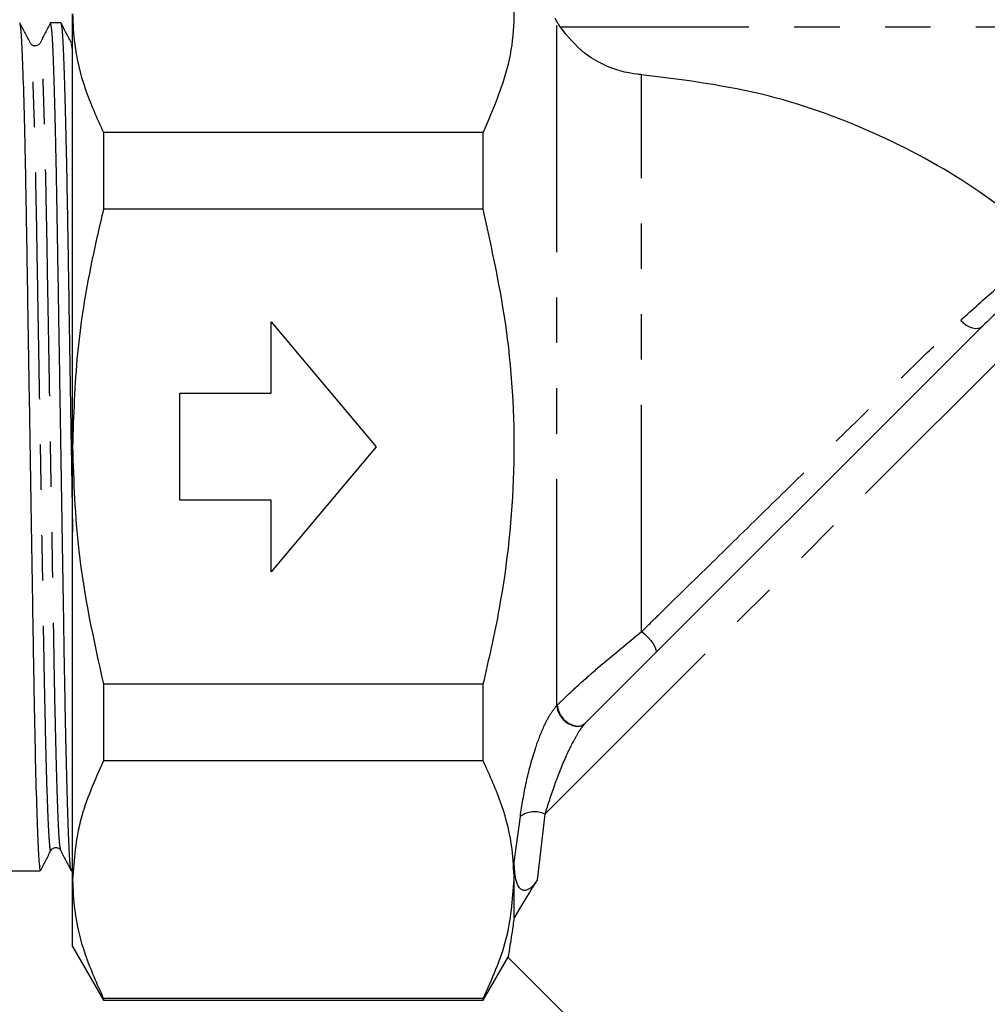
# Model space of a CAD drawing. Extents: x 118 to 312, y 17 to 260.
# Drawn here: x 239 to 266, y 191 to 218 of the extents above; entities that cross this region are included whole.
import ezdxf

# ---------------------------------------------------------------- set-up
doc = ezdxf.new("R2010")
doc.units = 0
doc.linetypes.add('PHANTOM', pattern=[12.7, 6.35, -1.27, 1.27, -1.27, 1.27, -1.27])
doc.layers.get('0').update_dxf_attribs({"linetype": 'CONTINUOUS'})

msp = doc.modelspace()

# ---------------------------------------------------------------- linework, layer by layer
at = {"color": 7, "linetype": 'CONTINUOUS'}
for p, q in [((240.658, 206.499), (240.658, 218.623)), ((240.331, 218.374), (240.045, 218.374)), ((241.524, 215.297), (241.524, 213.151)), ((252.157, 215.297), (241.524, 215.297)), ((252.157, 213.151), (252.157, 215.297)), ((252.157, 213.151), (241.524, 213.151)), ((246.221, 207.999), (246.221, 209.999)), ((246.221, 209.999), (249.158, 206.499)), ((255.013, 198.754), (266.143, 209.884)), ((243.658, 207.999), (246.221, 207.999)), ((243.658, 204.999), (243.658, 207.999)), ((240.658, 194.374), (240.658, 206.499)), ((249.158, 206.499), (246.221, 202.999)), ((246.221, 204.999), (243.658, 204.999)), ((246.221, 202.999), (246.221, 204.999)), ((241.524, 199.847), (241.524, 197.7)), ((252.157, 199.847), (241.524, 199.847)), ((252.157, 197.7), (252.157, 199.847)), ((252.157, 197.7), (241.524, 197.7)), ((253.023, 194.374), (253.023, 194.865)), ((238.158, 194.624), (239.753, 194.624)), ((240.623, 194.624), (240.658, 194.624)), ((240.658, 192.499), (240.658, 194.374)), ((253.023, 193.309), (253.023, 194.374)), ((240.658, 192.499), (241.524, 190.999)), ((252.157, 190.999), (252.864, 192.223)), ((252.84, 192.212), (269.129, 175.923)), ((252.157, 191.048), (241.524, 191.048)), ((241.524, 191.048), (241.524, 190.999)), ((241.524, 190.999), (252.157, 190.999)), ((252.157, 190.999), (252.157, 191.048))]:
    msp.add_line(p, q, dxfattribs=at)
at = {"color": 8, "linetype": 'PHANTOM'}
for p, q in [((254.213, 199.245), (254.213, 218.418)), ((284.996, 218.249), (254.316, 218.249)), ((240.658, 217.615), (240.632, 217.778)), ((256.591, 201.322), (256.591, 216.919)), ((253.882, 196.208), (268.158, 210.485)), ((254.213, 199.245), (254.229, 199.262)), ((255.013, 198.754), (255.003, 198.743)), ((253.023, 194.865), (253.195, 196.143)), ((253.882, 196.208), (253.668, 194.365))]:
    msp.add_line(p, q, dxfattribs=at)
at = {"color": 8, "linetype": 'PHANTOM', "flags": 128}
for points in [[(265.524, 210.038), (265.598, 209.965), (265.68, 209.904), (265.767, 209.857), (265.855, 209.827), (265.94, 209.814), (266.019, 209.82), (266.087, 209.843), (266.143, 209.884)], [(256.591, 201.322), (256.682, 201.246), (256.771, 201.16), (256.851, 201.069), (256.917, 200.978), (256.965, 200.893), (256.993, 200.819), (256.998, 200.761), (256.981, 200.722)], [(254.213, 199.245), (254.234, 199.113), (254.297, 198.98), (254.395, 198.857), (254.517, 198.758), (254.653, 198.693), (254.788, 198.668), (254.908, 198.685), (255.003, 198.743)], [(254.229, 199.262), (254.25, 199.129), (254.311, 198.993), (254.407, 198.869), (254.529, 198.769), (254.664, 198.703), (254.798, 198.677), (254.919, 198.695), (255.013, 198.754)]]:
    msp.add_lwpolyline(points, dxfattribs=at)
at = {"color": 8, "linetype": 'PHANTOM'}
msp.add_arc((253.589, 195.634), 0.644, 63.0236, 127.768, dxfattribs=at)
at = {"color": 7, "linetype": 'CONTINUOUS'}
for points, knots in [([(252.157, 215.297), (252.448, 215.977), (252.888, 217.005), (253.048, 218.41), (252.99, 219.538), (252.712, 220.724), (252.342, 221.54), (252.157, 221.949)], [0, 0, 0, 0, 0.309603, 0.468235, 0.626859, 0.812683, 1, 1, 1, 1]), ([(240.658, 218.623), (240.67, 218.339), (240.701, 217.638), (240.971, 216.522), (241.339, 215.707), (241.524, 215.297)], [0, 0, 0, 0, 0.253859, 0.625437, 1, 1, 1, 1]), ([(254.213, 218.418), (254.203, 218.436), (254.184, 218.471), (254.172, 218.496), (254.172, 218.498), (254.172, 218.499)], [0, 0, 0, 0, 0.3910452, 0.7834843, 1, 1, 1, 1]), ([(254.316, 218.249), (254.292, 218.285), (254.253, 218.346), (254.224, 218.398), (254.213, 218.418)], [0, 0, 0, 0, 0.599853, 1, 1, 1, 1]), ([(239.477, 217.804), (239.428, 217.898), (239.329, 218.087), (239.23, 218.275), (239.181, 218.369)], [0, 0, 0, 0, 0.499994, 1, 1, 1, 1]), ([(239.181, 218.343), (239.19, 218.304), (239.211, 218.219), (239.247, 217.541), (239.285, 216.43), (239.323, 214.92), (239.358, 213.121), (239.39, 211.085), (239.427, 208.855), (239.465, 206.492), (239.503, 204.129), (239.539, 201.899), (239.572, 199.865), (239.607, 198.067), (239.644, 196.561), (239.683, 195.449), (239.72, 194.751), (239.742, 194.666), (239.753, 194.624)], [0, 0, 0, 0, 0.052809, 0.116424, 0.18089, 0.244928, 0.307309, 0.368325, 0.431386, 0.495708, 0.560031, 0.623092, 0.684107, 0.746489, 0.810527, 0.874993, 0.938608, 1, 1, 1, 1]), ([(240.041, 218.369), (239.992, 218.275), (239.895, 218.087), (239.797, 217.899), (239.748, 217.805)], [0, 0, 0, 0, 0.5000062, 1, 1, 1, 1]), ([(240.618, 194.655), (240.608, 194.694), (240.587, 194.779), (240.552, 195.456), (240.513, 196.568), (240.476, 198.077), (240.44, 199.877), (240.408, 201.913), (240.372, 204.142), (240.343, 205.958), (240.314, 207.72), (240.287, 209.396), (240.254, 211.42), (240.225, 213.272), (240.191, 214.967), (240.154, 216.437), (240.116, 217.549), (240.079, 218.247), (240.056, 218.331), (240.045, 218.373)], [0, 0, 0, 0, 0.052724, 0.11634, 0.180806, 0.244843, 0.307225, 0.36824, 0.431301, 0.495623, 0.515365, 0.574596, 0.632514, 0.688774, 0.746487, 0.810525, 0.874991, 0.938606, 1, 1, 1, 1]), ([(240.632, 217.804), (240.582, 217.898), (240.483, 218.087), (240.385, 218.275), (240.335, 218.369)], [0, 0, 0, 0, 0.499994, 1, 1, 1, 1]), ([(240.336, 218.343), (240.345, 218.304), (240.366, 218.219), (240.401, 217.541), (240.44, 216.43), (240.478, 214.92), (240.513, 213.121), (240.545, 211.086), (240.581, 208.852), (240.619, 206.501), (240.646, 204.877), (240.658, 204.113), (240.658, 204.105)], [0, 0, 0, 0, 0.094183, 0.207639, 0.322612, 0.436821, 0.548076, 0.656895, 0.769363, 0.88408, 0.998797, 1, 1, 1, 1]), ([(256.591, 216.919), (256.556, 216.922), (256.187, 216.953), (255.62, 217.12), (254.864, 217.571), (254.524, 217.992), (254.316, 218.249)], [0, 0, 0, 0, 0.038684, 0.40841, 0.638683, 1, 1, 1, 1]), ([(239.749, 217.805), (239.731, 217.781), (239.695, 217.733), (239.589, 217.715), (239.51, 217.755), (239.487, 217.788), (239.477, 217.804)], [0, 0, 0, 0, 0.278962, 0.544428, 0.785787, 1, 1, 1, 1]), ([(268.077, 212.055), (267.418, 212.599), (265.929, 213.827), (263.256, 215.293), (260.071, 216.477), (257.781, 216.768), (256.591, 216.919)], [0, 0, 0, 0, 0.20175, 0.455714, 0.717038, 1, 1, 1, 1]), ([(241.524, 213.151), (241.409, 212.659), (241.098, 211.326), (240.742, 209.107), (240.686, 207.371), (240.658, 206.499)], [0, 0, 0, 0, 0.225479, 0.610913, 1, 1, 1, 1]), ([(252.157, 199.847), (252.319, 200.552), (252.768, 202.514), (253.114, 205.841), (252.931, 209.613), (252.403, 212.027), (252.157, 213.151)], [0, 0, 0, 0, 0.161526, 0.449075, 0.743531, 1, 1, 1, 1]), ([(240.658, 206.499), (240.69, 205.525), (240.763, 203.281), (241.249, 201.088), (241.524, 199.847)], [0, 0, 0, 0, 0.43399, 1, 1, 1, 1]), ([(241.524, 197.7), (241.279, 197.157), (240.785, 196.061), (240.701, 194.939), (240.658, 194.374)], [0, 0, 0, 0, 0.496513, 1, 1, 1, 1]), ([(253.023, 194.374), (253.011, 194.659), (252.98, 195.36), (252.71, 196.475), (252.342, 197.291), (252.157, 197.7)], [0, 0, 0, 0, 0.253859, 0.625437, 1, 1, 1, 1]), ([(240.054, 195.193), (240.065, 195.209), (240.087, 195.243), (240.167, 195.282), (240.273, 195.264), (240.308, 195.217), (240.326, 195.193)], [0, 0, 0, 0, 0.214213, 0.455572, 0.721038, 1, 1, 1, 1]), ([(239.758, 194.628), (239.807, 194.723), (239.906, 194.911), (240.005, 195.099), (240.054, 195.194)], [0, 0, 0, 0, 0.500006, 1, 1, 1, 1]), ([(240.326, 195.193), (240.374, 195.099), (240.472, 194.911), (240.569, 194.723), (240.618, 194.628)], [0, 0, 0, 0, 0.499994, 1, 1, 1, 1]), ([(253.668, 194.365), (253.631, 194.31), (253.581, 194.236), (253.494, 194.152), (253.441, 194.112), (253.39, 194.088), (253.353, 194.077), (253.319, 194.073), (253.291, 194.075), (253.26, 194.082), (253.211, 194.105), (253.117, 194.202), (253.04, 194.448), (253.03, 194.702), (253.023, 194.865)], [0, 0, 0, 0, 0.148042, 0.201152, 0.251116, 0.275184, 0.293875, 0.306161, 0.318518, 0.329811, 0.350207, 0.404817, 0.615594, 1, 1, 1, 1]), ([(240.658, 194.374), (240.67, 194.09), (240.701, 193.389), (240.971, 192.274), (241.339, 191.458), (241.524, 191.048)], [0, 0, 0, 0, 0.253859, 0.625437, 1, 1, 1, 1]), ([(252.157, 191.048), (252.402, 191.592), (252.896, 192.688), (252.98, 193.81), (253.023, 194.374)], [0, 0, 0, 0, 0.4965135, 1, 1, 1, 1]), ([(253.668, 194.365), (253.65, 194.337), (253.391, 193.926), (253.2, 193.606), (253.023, 193.309)], [0, 0, 0, 0, 0.068645, 1, 1, 1, 1]), ([(253.023, 193.309), (253.012, 193.235), (252.959, 192.884), (252.888, 192.434), (252.847, 192.172), (252.854, 192.219), (252.855, 192.227)], [0, 0, 0, 0, 0.106057, 0.504737, 0.9177, 1, 1, 1, 1])]:
    msp.add_open_spline(points, degree=3, knots=knots, dxfattribs=at)
at = {"color": 8, "linetype": 'PHANTOM'}
for points, knots in [([(240.326, 195.219), (240.316, 195.256), (240.295, 195.336), (240.26, 195.979), (240.222, 197.037), (240.182, 198.529), (240.147, 200.307), (240.114, 202.291), (240.079, 204.339), (240.041, 206.531), (240.004, 208.752), (239.967, 210.876), (239.935, 212.813), (239.9, 214.528), (239.862, 215.959), (239.824, 217.035), (239.787, 217.643), (239.763, 217.879), (239.75, 217.79), (239.748, 217.778)], [0, 0, 0, 0, 0.051834, 0.114885, 0.178778, 0.242247, 0.31132, 0.369464, 0.429575, 0.490794, 0.554546, 0.617046, 0.67752, 0.739347, 0.802816, 0.866709, 0.929759, 0.990797, 1, 1, 1, 1]), ([(240.054, 195.217), (240.053, 195.206), (240.04, 195.127), (240.016, 195.352), (239.979, 195.965), (239.94, 197.039), (239.903, 198.471), (239.868, 200.185), (239.835, 202.122), (239.799, 204.246), (239.761, 206.496), (239.723, 208.747), (239.686, 210.871), (239.654, 212.809), (239.619, 214.523), (239.581, 215.96), (239.543, 217.018), (239.507, 217.661), (239.487, 217.741), (239.477, 217.778)], [0, 0, 0, 0, 0.009141, 0.070177, 0.133227, 0.197119, 0.260587, 0.322413, 0.382885, 0.445385, 0.509135, 0.572885, 0.635385, 0.695857, 0.757683, 0.821151, 0.885043, 0.948093, 1, 1, 1, 1]), ([(265.524, 210.038), (265.859, 210.347), (266.427, 210.869), (267.122, 211.382), (267.695, 211.737), (267.943, 211.846), (268.077, 211.905)], [0, 0, 0, 0, 0.309313, 0.523771, 0.74231, 1, 1, 1, 1]), ([(268.421, 211.768), (268.31, 211.704), (268.107, 211.586), (267.612, 211.223), (266.993, 210.708), (266.458, 210.189), (266.143, 209.884)], [0, 0, 0, 0, 0.258088, 0.472199, 0.690022, 1, 1, 1, 1]), ([(256.591, 201.322), (256.77, 201.498), (257.441, 202.156), (258.667, 203.357), (260.202, 204.86), (261.698, 206.323), (263.079, 207.67), (264.388, 208.942), (265.142, 209.67), (265.524, 210.038)], [0, 0, 0, 0, 0.059512, 0.222532, 0.390483, 0.542651, 0.698596, 0.847299, 1, 1, 1, 1]), ([(254.229, 199.262), (254.273, 199.306), (254.45, 199.481), (254.84, 199.845), (255.602, 200.517), (256.188, 200.994), (256.591, 201.322)], [0, 0, 0, 0, 0.0748095, 0.3031401, 0.5208841, 1, 1, 1, 1]), ([(253.195, 196.143), (253.242, 196.457), (253.331, 197.042), (253.568, 197.941), (253.812, 198.59), (254.023, 199.009), (254.151, 199.168), (254.213, 199.245)], [0, 0, 0, 0, 0.322105, 0.600734, 0.786745, 0.896244, 1, 1, 1, 1]), ([(255.003, 198.743), (254.963, 198.697), (254.913, 198.638), (254.809, 198.484), (254.651, 198.215), (254.4, 197.683), (254.116, 196.954), (253.964, 196.47), (253.882, 196.208)], [0, 0, 0, 0, 0.069337, 0.086897, 0.187145, 0.370248, 0.658401, 1, 1, 1, 1])]:
    msp.add_open_spline(points, degree=3, knots=knots, dxfattribs=at)

doc.saveas('drawing.dxf')
